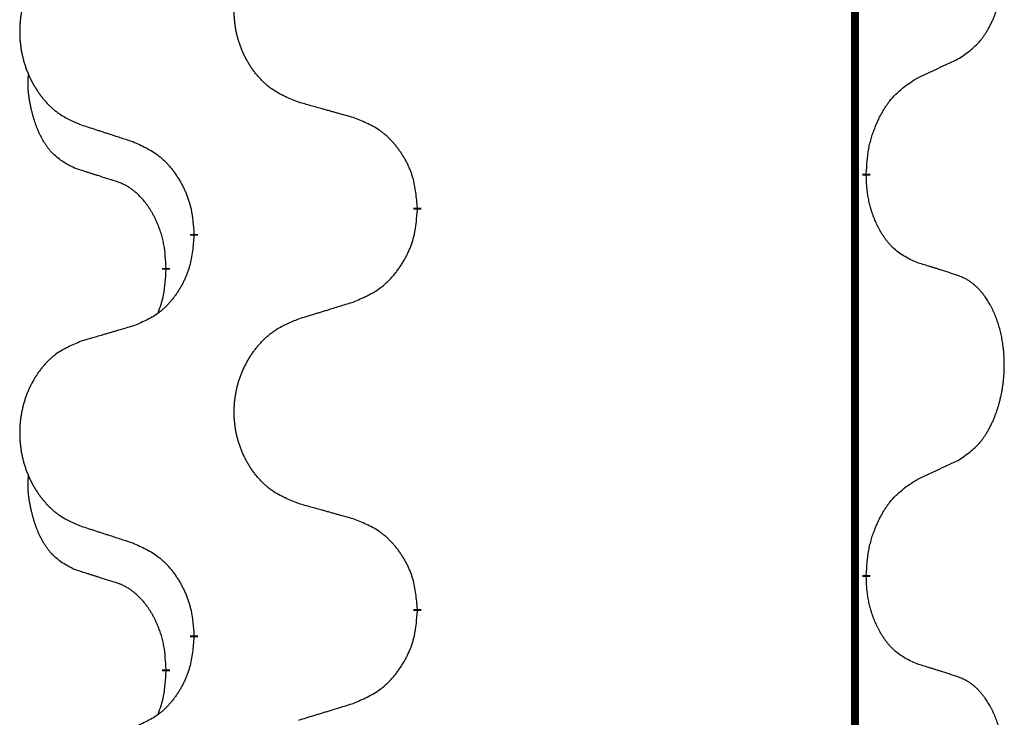
# Model space of a CAD drawing. Units: millimetres. Extents: x -764 to 1401, y -36 to 659.
# Drawn here: x 527 to 534, y 513 to 518 of the extents above; entities that cross this region are included whole.
import ezdxf

# ---------------------------------------------------------------- set-up
doc = ezdxf.new("R2010")
doc.units = ezdxf.units.MM
doc.linetypes.add('SLD_Durchgehend', pattern=[0, 0, 0])

# ---------------------------------------------------------------- blocks, each defined once
blk = doc.blocks.new('HL50WU-0-160', base_point=(318.6162, 311.4325))
at = {"color": 7, "linetype": 'SLD_Durchgehend', "const_width": 0.0625}
for points in [[(533.2098, 574.3026), (533.2098, 410.4026)], [(533.2999, 516.9576), (533.2999, 516.9426)], [(529.7507, 516.6886), (529.7507, 516.6736)], [(527.9839, 516.4667), (527.9839, 516.4817)], [(527.7637, 516.2127), (527.7637, 516.1977)], [(533.2999, 513.7826), (533.2999, 513.7676)], [(529.7507, 513.5136), (529.7507, 513.4986)], [(527.9839, 513.2917), (527.9839, 513.3067)], [(527.7637, 513.0377), (527.7637, 513.0227)]]:
    blk.add_lwpolyline(points, dxfattribs=at)
at = {"color": 7, "linetype": 'SLD_Durchgehend'}
for points, knots in [([(534.0238, 517.8656), (534.0559, 517.8864), (534.12, 517.928), (534.1824, 517.987), (534.2169, 518.0304), (534.2321, 518.0515), (534.2463, 518.0732), (534.2602, 518.0963), (534.2737, 518.1208), (534.2869, 518.1467), (534.2992, 518.173), (534.3102, 518.1987), (534.3201, 518.2236), (534.3289, 518.2477), (534.3372, 518.2721), (534.345, 518.2972), (534.3523, 518.323), (534.3591, 518.3496), (534.3652, 518.3763), (534.3708, 518.4037), (534.3757, 518.4318), (534.38, 518.4605), (534.3836, 518.4893), (534.3865, 518.5185), (534.3887, 518.548), (534.3902, 518.5777), (534.391, 518.6075), (534.3909, 518.6359), (534.3903, 518.663), (534.3891, 518.6888), (534.3873, 518.7145), (534.385, 518.7399), (534.3821, 518.765), (534.3787, 518.7899), (534.3747, 518.8146), (534.3703, 518.8387), (534.3654, 518.8619), (534.3602, 518.8845), (534.3545, 518.9069), (534.3483, 518.9287), (534.3418, 518.9499), (534.3349, 518.9706), (534.3275, 518.991), (534.3196, 519.0114), (534.3111, 519.0316), (534.3019, 519.0518), (534.2922, 519.0716), (534.2822, 519.0907), (534.272, 519.1089), (534.2615, 519.1262), (534.2505, 519.1433), (534.2377, 519.1618), (534.2229, 519.1817), (534.2057, 519.2026), (534.1875, 519.2227), (534.169, 519.2409), (534.1503, 519.2574), (534.1316, 519.2721), (534.112, 519.2857), (534.0877, 519.3002), (534.0582, 519.3142), (534.0353, 519.3234), (534.0238, 519.328)], [0, 0, 0, 0, 0.114626, 0.229253, 0.255136, 0.281028, 0.306957, 0.332884, 0.361934, 0.390985, 0.420018, 0.449052, 0.474762, 0.500472, 0.526183, 0.551894, 0.5793, 0.606707, 0.634112, 0.661518, 0.690573, 0.719628, 0.748686, 0.777743, 0.807529, 0.837316, 0.867099, 0.896882, 0.922639, 0.948395, 0.974152, 0.999908, 1.024987, 1.050066, 1.075144, 1.100222, 1.123355, 1.146488, 1.16962, 1.192753, 1.214494, 1.236235, 1.257976, 1.279718, 1.301816, 1.323914, 1.34601, 1.368106, 1.38839, 1.408673, 1.42896, 1.449249, 1.476285, 1.503323, 1.530378, 1.557432, 1.581269, 1.605108, 1.628896, 1.652672, 1.68974, 1.726808, 1.726808, 1.726808, 1.726808]), ([(528.8123, 517.5229), (528.776, 517.5373), (528.7035, 517.5662), (528.6256, 517.6084), (528.5781, 517.6436), (528.5549, 517.6628), (528.5327, 517.6832), (528.5113, 517.7048), (528.4907, 517.7277), (528.471, 517.7516), (528.4523, 517.7764), (528.4347, 517.8018), (528.4181, 517.8279), (528.4026, 517.8546), (528.3881, 517.8819), (528.3747, 517.9098), (528.3622, 517.9384), (528.3509, 517.9675), (528.3408, 517.997), (528.3318, 518.0269), (528.324, 518.057), (528.3174, 518.0873), (528.312, 518.1179), (528.3078, 518.1487), (528.3046, 518.1797), (528.3027, 518.2109), (528.3019, 518.2421), (528.3023, 518.2732), (528.3038, 518.3043), (528.3065, 518.3353), (528.3103, 518.3661), (528.3153, 518.3967), (528.3214, 518.4269), (528.3286, 518.4569), (528.3369, 518.4866), (528.3463, 518.5159), (528.3569, 518.5448), (528.3685, 518.5733), (528.3812, 518.6013), (528.3949, 518.6286), (528.4096, 518.6554), (528.4252, 518.6814), (528.4418, 518.7068), (528.4594, 518.7317), (528.4779, 518.7559), (528.4974, 518.7794), (528.5179, 518.8021), (528.5392, 518.8237), (528.5611, 518.8441), (528.5838, 518.8634), (528.6074, 518.8815), (528.6513, 518.9117), (528.7195, 518.9475), (528.7814, 518.9727), (528.8123, 518.9853)], [0, 0, 0, 0, 0.117086, 0.234172, 0.26425, 0.294342, 0.324476, 0.354607, 0.385625, 0.416644, 0.447649, 0.478654, 0.509524, 0.540393, 0.571263, 0.602133, 0.633372, 0.664611, 0.695847, 0.727084, 0.758108, 0.789132, 0.820159, 0.851185, 0.8824, 0.913614, 0.944827, 0.97604, 1.007095, 1.038151, 1.069208, 1.100265, 1.131069, 1.161872, 1.192674, 1.223475, 1.254222, 1.284969, 1.315717, 1.346465, 1.376816, 1.407167, 1.437517, 1.467868, 1.498416, 1.528964, 1.559522, 1.59008, 1.619832, 1.649585, 1.679305, 1.709013, 1.809224, 1.909434, 1.909434, 1.909434, 1.909434]), ([(527.0916, 518.8074), (527.057, 518.7929), (526.9878, 518.7639), (526.9137, 518.7217), (526.8688, 518.6866), (526.8467, 518.6674), (526.8256, 518.647), (526.8053, 518.6253), (526.7858, 518.6025), (526.767, 518.5785), (526.7492, 518.5538), (526.7325, 518.5283), (526.7167, 518.5022), (526.702, 518.4755), (526.6882, 518.4483), (526.6754, 518.4204), (526.6636, 518.3918), (526.6529, 518.3627), (526.6432, 518.3332), (526.6347, 518.3033), (526.6273, 518.2732), (526.621, 518.2429), (526.6159, 518.2123), (526.6118, 518.1815), (526.6089, 518.1505), (526.607, 518.1194), (526.6063, 518.0882), (526.6066, 518.057), (526.6081, 518.026), (526.6106, 517.995), (526.6143, 517.9642), (526.619, 517.9336), (526.6248, 517.9033), (526.6316, 517.8734), (526.6395, 517.8437), (526.6485, 517.8144), (526.6585, 517.7855), (526.6696, 517.7571), (526.6817, 517.729), (526.6947, 517.7017), (526.7087, 517.675), (526.7235, 517.6489), (526.7393, 517.6235), (526.756, 517.5986), (526.7736, 517.5744), (526.7921, 517.551), (526.8116, 517.5282), (526.8318, 517.5066), (526.8527, 517.4862), (526.8742, 517.467), (526.8967, 517.4488), (526.9383, 517.4187), (527.0031, 517.3829), (527.0621, 517.3576), (527.0916, 517.3449)], [0, 0, 0, 0, 0.112481, 0.224961, 0.254205, 0.283463, 0.312765, 0.342064, 0.372505, 0.402946, 0.433372, 0.463798, 0.494314, 0.52483, 0.555347, 0.585864, 0.616922, 0.647981, 0.679038, 0.710095, 0.741061, 0.772027, 0.802995, 0.833963, 0.865172, 0.896381, 0.927588, 0.958795, 0.989832, 1.020868, 1.051906, 1.082944, 1.113652, 1.144359, 1.175065, 1.20577, 1.236283, 1.266796, 1.29731, 1.327824, 1.357761, 1.387698, 1.417635, 1.447572, 1.477483, 1.507394, 1.537316, 1.567238, 1.596112, 1.624989, 1.653829, 1.682658, 1.778901, 1.875145, 1.875145, 1.875145, 1.875145]), ([(533.7007, 517.7144), (533.7235, 517.7249), (533.769, 517.7461), (533.8184, 517.7691), (533.8489, 517.7833), (533.8605, 517.7888), (533.8722, 517.7943), (533.8839, 517.7997), (533.8955, 517.8052), (533.9072, 517.8107), (533.9189, 517.8161), (533.9422, 517.8271), (533.9772, 517.8436), (534.0083, 517.8582), (534.0238, 517.8656)], [0, 0, 0, 0, 0.075268, 0.1505361, 0.163415, 0.176294, 0.1891729, 0.2020518, 0.2149361, 0.2278204, 0.2407047, 0.253589, 0.3051493, 0.3567097, 0.3567097, 0.3567097, 0.3567097]), ([(527.0399, 517.0023), (527.007, 517.019), (526.9413, 517.0526), (526.8779, 517.1051), (526.8437, 517.1444), (526.8296, 517.1624), (526.8163, 517.1811), (526.8032, 517.2011), (526.7905, 517.2223), (526.7781, 517.2449), (526.7666, 517.2679), (526.7561, 517.2906), (526.7467, 517.313), (526.7381, 517.3349), (526.7301, 517.3571), (526.7225, 517.3801), (526.7152, 517.4038), (526.7084, 517.4282), (526.7021, 517.4528), (526.6961, 517.4781), (526.6906, 517.504), (526.6856, 517.5306), (526.6812, 517.5574), (526.6776, 517.5844), (526.6748, 517.6117), (526.673, 517.6393), (526.6722, 517.667), (526.6727, 517.6958), (526.6746, 517.7258), (526.6764, 517.7465), (526.6773, 517.7569)], [0, 0, 0, 0, 0.1104767, 0.2209534, 0.2438284, 0.2667114, 0.2896326, 0.3125527, 0.3382849, 0.3640175, 0.389731, 0.4154442, 0.4390192, 0.4625939, 0.4861716, 0.5097495, 0.5351329, 0.5605162, 0.5859001, 0.6112844, 0.6383739, 0.665463, 0.6925584, 0.7196538, 0.7472958, 0.7749392, 0.8025614, 0.830178, 0.8614107, 0.8926434, 0.8926434, 0.8926434, 0.8926434]), ([(533.2999, 516.9576), (533.3019, 516.9906), (533.3059, 517.0565), (533.3144, 517.1299), (533.3237, 517.1774), (533.3288, 517.1999), (533.3346, 517.2222), (533.3408, 517.244), (533.3474, 517.2653), (533.3545, 517.286), (533.362, 517.3065), (533.3711, 517.3299), (533.382, 517.356), (533.395, 517.3847), (533.4089, 517.413), (533.4233, 517.4398), (533.4379, 517.4651), (533.4529, 517.489), (533.4689, 517.5122), (533.5085, 517.5644), (533.5829, 517.6374), (533.6615, 517.6887), (533.7007, 517.7144)], [0, 0, 0, 0, 0.0991279, 0.1982558, 0.2212992, 0.2443459, 0.2673984, 0.2904499, 0.3123028, 0.3341557, 0.3560082, 0.3778615, 0.4093786, 0.4408961, 0.4724293, 0.503962, 0.5321252, 0.5602895, 0.5884188, 0.6165402, 0.7571053, 0.8976704, 0.8976704, 0.8976704, 0.8976704]), ([(529.2436, 517.4024), (529.2234, 517.408), (529.1832, 517.4192), (529.138, 517.4318), (529.1078, 517.4402), (529.0927, 517.4444), (529.0776, 517.4486), (529.0626, 517.4528), (529.0475, 517.4571), (529.0324, 517.4613), (529.0173, 517.4655), (528.9756, 517.4771), (528.9073, 517.4963), (528.8439, 517.514), (528.8123, 517.5229)], [0, 0, 0, 0, 0.0626283, 0.1252565, 0.140914, 0.1565714, 0.1722289, 0.1878864, 0.2035442, 0.219202, 0.2348598, 0.2505176, 0.3491531, 0.4477886, 0.4477886, 0.4477886, 0.4477886]), ([(529.7507, 516.6886), (529.7473, 516.7287), (529.7403, 516.809), (529.724, 516.8985), (529.7059, 516.9559), (529.6956, 516.9838), (529.6841, 517.0112), (529.6714, 517.0381), (529.6577, 517.0644), (529.6429, 517.09), (529.6272, 517.115), (529.6106, 517.1394), (529.5933, 517.1631), (529.5751, 517.186), (529.5561, 517.2082), (529.5363, 517.2293), (529.5158, 517.2494), (529.4947, 517.2684), (529.4727, 517.2862), (529.4265, 517.3199), (529.3503, 517.3605), (529.2791, 517.3885), (529.2436, 517.4024)], [0, 0, 0, 0, 0.1209346, 0.2418691, 0.2715902, 0.3013222, 0.3310797, 0.3608342, 0.3904011, 0.4199685, 0.4495293, 0.4790908, 0.5083301, 0.5375686, 0.5668172, 0.5960652, 0.6244344, 0.6528069, 0.6811435, 0.7094671, 0.8241186, 0.93877, 0.93877, 0.93877, 0.93877]), ([(527.0916, 517.3449), (527.1106, 517.3388), (527.1486, 517.3265), (527.1913, 517.3126), (527.2198, 517.3034), (527.2341, 517.2988), (527.2483, 517.2942), (527.2626, 517.2896), (527.2768, 517.2849), (527.2911, 517.2803), (527.3053, 517.2757), (527.3452, 517.2628), (527.4106, 517.2416), (527.4713, 517.2219), (527.5016, 517.212)], [0, 0, 0, 0, 0.0599168, 0.1198336, 0.1348129, 0.1497923, 0.1647716, 0.179751, 0.1947305, 0.2097099, 0.2246894, 0.2396689, 0.3353723, 0.4310757, 0.4310757, 0.4310757, 0.4310757]), ([(527.5016, 517.212), (527.5369, 517.1961), (527.6075, 517.1643), (527.6827, 517.1186), (527.7281, 517.0812), (527.7503, 517.0608), (527.7715, 517.0393), (527.7919, 517.0164), (527.8115, 516.9924), (527.8304, 516.9672), (527.8482, 516.9412), (527.865, 516.9146), (527.881, 516.8872), (527.8959, 516.8592), (527.9098, 516.8307), (527.9225, 516.8015), (527.9341, 516.7717), (527.9445, 516.7413), (527.9535, 516.7105), (527.9663, 516.6574), (527.977, 516.581), (527.9816, 516.5148), (527.9839, 516.4817)], [0, 0, 0, 0, 0.1161018, 0.2322037, 0.2623496, 0.2925108, 0.3227169, 0.3529195, 0.3843764, 0.415834, 0.4472779, 0.4787225, 0.5104414, 0.5421594, 0.5738837, 0.6056077, 0.6377093, 0.6698134, 0.7018938, 0.7339652, 0.8335001, 0.9330351, 0.9330351, 0.9330351, 0.9330351]), ([(527.3629, 516.9001), (527.3399, 516.9071), (527.2937, 516.9213), (527.2437, 516.9368), (527.2129, 516.9464), (527.2014, 516.9501), (527.1898, 516.9537), (527.1783, 516.9574), (527.1667, 516.9611), (527.1552, 516.9648), (527.1437, 516.9685), (527.1206, 516.9759), (527.086, 516.9872), (527.0552, 516.9972), (527.0399, 517.0023)], [0, 0, 0, 0, 0.072467, 0.1449339, 0.1570396, 0.1691453, 0.181251, 0.1933566, 0.2054742, 0.2175917, 0.2297093, 0.2418268, 0.2903502, 0.3388736, 0.3388736, 0.3388736, 0.3388736]), ([(527.7637, 516.2127), (527.762, 516.2433), (527.7585, 516.3047), (527.7509, 516.373), (527.7423, 516.4173), (527.7376, 516.4383), (527.7323, 516.4592), (527.7265, 516.4795), (527.7203, 516.4992), (527.7137, 516.5184), (527.7066, 516.5374), (527.6984, 516.5582), (527.6887, 516.5806), (527.6775, 516.6045), (527.6655, 516.628), (527.6531, 516.6504), (527.6403, 516.6715), (527.6274, 516.6915), (527.6137, 516.7111), (527.598, 516.7319), (527.5801, 516.7538), (527.5596, 516.7765), (527.5379, 516.7979), (527.5158, 516.8173), (527.4936, 516.8347), (527.4714, 516.85), (527.4482, 516.8639), (527.4225, 516.8771), (527.3939, 516.8889), (527.3733, 516.8964), (527.3629, 516.9001)], [0, 0, 0, 0, 0.0921911, 0.1843821, 0.20591, 0.2274409, 0.2489766, 0.2705115, 0.2907895, 0.3110675, 0.3313472, 0.3516275, 0.3780441, 0.4044611, 0.4308749, 0.4572883, 0.4811357, 0.5049824, 0.5288358, 0.5526907, 0.5831984, 0.6137075, 0.6442319, 0.6747535, 0.7017613, 0.7287719, 0.7557302, 0.7826753, 0.8155538, 0.8484323, 0.8484323, 0.8484323, 0.8484323]), ([(533.7007, 516.2552), (533.6687, 516.2698), (533.6047, 516.2991), (533.5401, 516.3444), (533.5034, 516.3795), (533.4872, 516.3967), (533.4719, 516.4145), (533.4568, 516.4339), (533.4418, 516.4545), (533.4272, 516.4766), (533.4135, 516.4993), (533.4013, 516.521), (533.3906, 516.5418), (533.3811, 516.5615), (533.3721, 516.5814), (533.3634, 516.6021), (533.3551, 516.6236), (533.3472, 516.6458), (533.3399, 516.6683), (533.3336, 516.6901), (533.328, 516.711), (533.3231, 516.7311), (533.3187, 516.7513), (533.3147, 516.7719), (533.3111, 516.7929), (533.308, 516.8142), (533.3055, 516.8356), (533.3029, 516.8641), (533.301, 516.8998), (533.3003, 516.9283), (533.2999, 516.9426)], [0, 0, 0, 0, 0.1054562, 0.2109123, 0.2344291, 0.2579548, 0.2815165, 0.3050767, 0.3315574, 0.3580389, 0.3845049, 0.4109705, 0.4328054, 0.4546397, 0.4764736, 0.4983077, 0.5219471, 0.5455868, 0.5692264, 0.5928659, 0.6135516, 0.634237, 0.6549231, 0.6756092, 0.6971494, 0.71869, 0.740226, 0.7617607, 0.804578, 0.8473954, 0.8473954, 0.8473954, 0.8473954]), ([(529.2436, 515.9432), (529.2805, 515.9591), (529.3545, 515.9908), (529.4337, 516.0364), (529.4817, 516.0739), (529.505, 516.0943), (529.5273, 516.1159), (529.5488, 516.1388), (529.5694, 516.1628), (529.5892, 516.188), (529.608, 516.2139), (529.6257, 516.2406), (529.6425, 516.2679), (529.6582, 516.2959), (529.6728, 516.3245), (529.6862, 516.3537), (529.6984, 516.3835), (529.7093, 516.4138), (529.7188, 516.4447), (529.7323, 516.4977), (529.7436, 516.5742), (529.7483, 516.6405), (529.7507, 516.6736)], [0, 0, 0, 0, 0.1207225, 0.241445, 0.272411, 0.3033922, 0.334416, 0.3654362, 0.3974567, 0.4294779, 0.4614868, 0.4934965, 0.5255609, 0.5576245, 0.5896947, 0.6217645, 0.6540243, 0.6862868, 0.7185226, 0.7507482, 0.8503626, 0.9499769, 0.9499769, 0.9499769, 0.9499769]), ([(527.9839, 516.4667), (527.9806, 516.4265), (527.9739, 516.3463), (527.9585, 516.2569), (527.9412, 516.1994), (527.9315, 516.1715), (527.9205, 516.1441), (527.9085, 516.1172), (527.8954, 516.091), (527.8814, 516.0653), (527.8665, 516.0403), (527.8507, 516.0159), (527.8342, 515.9923), (527.817, 515.9694), (527.7988, 515.9471), (527.78, 515.926), (527.7606, 515.9059), (527.7405, 515.887), (527.7196, 515.8691), (527.6759, 515.8356), (527.6034, 515.7948), (527.5356, 515.7668), (527.5016, 515.7528)], [0, 0, 0, 0, 0.1207923, 0.2415845, 0.2711145, 0.3006544, 0.3302167, 0.3597763, 0.388964, 0.418152, 0.4473341, 0.4765167, 0.5051788, 0.5338402, 0.5625129, 0.591185, 0.618755, 0.6463281, 0.6738633, 0.7013854, 0.8115011, 0.9216168, 0.9216168, 0.9216168, 0.9216168]), ([(527.7001, 515.8552), (527.7086, 515.8789), (527.7257, 515.9264), (527.7479, 516.0072), (527.7586, 516.0983), (527.762, 516.1646), (527.7637, 516.1977)], [0, 0, 0, 0, 0.0756193, 0.1512387, 0.250723, 0.3502073, 0.3502073, 0.3502073, 0.3502073]), ([(534.0238, 516.153), (534.0008, 516.1605), (533.9547, 516.1755), (533.9047, 516.1916), (533.874, 516.2015), (533.8624, 516.2051), (533.8509, 516.2088), (533.8393, 516.2124), (533.8278, 516.216), (533.8162, 516.2196), (533.8047, 516.2232), (533.7816, 516.2304), (533.747, 516.2411), (533.7161, 516.2505), (533.7007, 516.2552)], [0, 0, 0, 0, 0.0726997, 0.1453994, 0.1575073, 0.1696152, 0.1817231, 0.193831, 0.205927, 0.2180229, 0.2301189, 0.2422149, 0.2905443, 0.3388737, 0.3388737, 0.3388737, 0.3388737]), ([(534.0238, 514.6906), (534.0559, 514.7114), (534.12, 514.753), (534.1824, 514.812), (534.2169, 514.8554), (534.2321, 514.8765), (534.2463, 514.8982), (534.2602, 514.9213), (534.2737, 514.9458), (534.2869, 514.9717), (534.2992, 514.998), (534.3102, 515.0237), (534.3201, 515.0486), (534.3289, 515.0727), (534.3372, 515.0971), (534.345, 515.1222), (534.3523, 515.148), (534.3591, 515.1746), (534.3652, 515.2013), (534.3708, 515.2287), (534.3757, 515.2568), (534.38, 515.2855), (534.3836, 515.3143), (534.3865, 515.3435), (534.3887, 515.373), (534.3902, 515.4027), (534.391, 515.4325), (534.3909, 515.4609), (534.3903, 515.488), (534.3891, 515.5138), (534.3873, 515.5395), (534.385, 515.5649), (534.3821, 515.59), (534.3787, 515.6149), (534.3747, 515.6396), (534.3703, 515.6637), (534.3654, 515.6869), (534.3602, 515.7095), (534.3545, 515.7319), (534.3483, 515.7537), (534.3418, 515.7749), (534.3349, 515.7956), (534.3275, 515.816), (534.3196, 515.8364), (534.3111, 515.8566), (534.3019, 515.8768), (534.2922, 515.8966), (534.2822, 515.9157), (534.272, 515.9339), (534.2615, 515.9512), (534.2505, 515.9683), (534.2377, 515.9868), (534.2229, 516.0067), (534.2057, 516.0276), (534.1875, 516.0477), (534.169, 516.0659), (534.1503, 516.0824), (534.1316, 516.0971), (534.112, 516.1107), (534.0877, 516.1252), (534.0582, 516.1392), (534.0353, 516.1484), (534.0238, 516.153)], [0, 0, 0, 0, 0.114626, 0.229253, 0.255136, 0.281028, 0.306957, 0.332884, 0.361934, 0.390985, 0.420018, 0.449052, 0.474762, 0.500472, 0.526183, 0.551894, 0.5793, 0.606707, 0.634112, 0.661518, 0.690573, 0.719628, 0.748686, 0.777743, 0.807529, 0.837316, 0.867099, 0.896882, 0.922639, 0.948395, 0.974152, 0.999908, 1.024987, 1.050066, 1.075144, 1.100222, 1.123355, 1.146488, 1.16962, 1.192753, 1.214494, 1.236235, 1.257976, 1.279718, 1.301816, 1.323914, 1.34601, 1.368106, 1.38839, 1.408673, 1.42896, 1.449249, 1.476285, 1.503323, 1.530378, 1.557432, 1.581269, 1.605108, 1.628896, 1.652672, 1.68974, 1.726808, 1.726808, 1.726808, 1.726808]), ([(528.8123, 515.8103), (528.8323, 515.8165), (528.8722, 515.8288), (528.9172, 515.8426), (528.9472, 515.8518), (528.9622, 515.8565), (528.9771, 515.8611), (528.9921, 515.8657), (529.0071, 515.8703), (529.0221, 515.8749), (529.0371, 515.8795), (529.079, 515.8925), (529.1478, 515.9137), (529.2116, 515.9334), (529.2436, 515.9432)], [0, 0, 0, 0, 0.062728, 0.1254559, 0.141138, 0.1568202, 0.1725023, 0.1881844, 0.2038666, 0.2195488, 0.235231, 0.2509132, 0.3511056, 0.4512981, 0.4512981, 0.4512981, 0.4512981]), ([(528.8123, 514.3479), (528.776, 514.3623), (528.7035, 514.3912), (528.6256, 514.4334), (528.5781, 514.4686), (528.5549, 514.4878), (528.5327, 514.5082), (528.5113, 514.5298), (528.4907, 514.5527), (528.471, 514.5766), (528.4523, 514.6014), (528.4347, 514.6268), (528.4181, 514.6529), (528.4026, 514.6796), (528.3881, 514.7069), (528.3747, 514.7348), (528.3622, 514.7634), (528.3509, 514.7925), (528.3408, 514.822), (528.3318, 514.8519), (528.324, 514.882), (528.3174, 514.9123), (528.312, 514.9429), (528.3078, 514.9737), (528.3046, 515.0047), (528.3027, 515.0359), (528.3019, 515.0671), (528.3023, 515.0982), (528.3038, 515.1293), (528.3065, 515.1603), (528.3103, 515.1911), (528.3153, 515.2217), (528.3214, 515.2519), (528.3286, 515.2819), (528.3369, 515.3116), (528.3463, 515.3409), (528.3569, 515.3698), (528.3685, 515.3983), (528.3812, 515.4263), (528.3949, 515.4536), (528.4096, 515.4804), (528.4252, 515.5064), (528.4418, 515.5318), (528.4594, 515.5567), (528.4779, 515.5809), (528.4974, 515.6044), (528.5179, 515.6271), (528.5392, 515.6487), (528.5611, 515.6691), (528.5838, 515.6884), (528.6074, 515.7065), (528.6513, 515.7367), (528.7195, 515.7725), (528.7814, 515.7977), (528.8123, 515.8103)], [0, 0, 0, 0, 0.117086, 0.234172, 0.26425, 0.294342, 0.324476, 0.354607, 0.385625, 0.416644, 0.447649, 0.478654, 0.509524, 0.540393, 0.571263, 0.602133, 0.633372, 0.664611, 0.695847, 0.727084, 0.758108, 0.789132, 0.820159, 0.851185, 0.8824, 0.913614, 0.944827, 0.97604, 1.007095, 1.038151, 1.069208, 1.100265, 1.131069, 1.161872, 1.192674, 1.223475, 1.254222, 1.284969, 1.315717, 1.346465, 1.376816, 1.407167, 1.437517, 1.467868, 1.498416, 1.528964, 1.559522, 1.59008, 1.619832, 1.649585, 1.679305, 1.709013, 1.809224, 1.909434, 1.909434, 1.909434, 1.909434]), ([(527.5016, 515.7528), (527.4825, 515.7472), (527.4443, 515.736), (527.4012, 515.7234), (527.3726, 515.715), (527.3582, 515.7108), (527.3439, 515.7066), (527.3295, 515.7024), (527.3152, 515.6982), (527.3009, 515.694), (527.2865, 515.6898), (527.2469, 515.6781), (527.1819, 515.659), (527.1217, 515.6412), (527.0916, 515.6324)], [0, 0, 0, 0, 0.0597754, 0.1195507, 0.1344951, 0.1494396, 0.164384, 0.1793284, 0.1942733, 0.2092182, 0.2241631, 0.239108, 0.3332541, 0.4274002, 0.4274002, 0.4274002, 0.4274002]), ([(527.0916, 515.6324), (527.057, 515.6179), (526.9878, 515.5889), (526.9137, 515.5467), (526.8688, 515.5116), (526.8467, 515.4924), (526.8256, 515.472), (526.8053, 515.4503), (526.7858, 515.4275), (526.767, 515.4035), (526.7492, 515.3788), (526.7325, 515.3533), (526.7167, 515.3272), (526.702, 515.3005), (526.6882, 515.2733), (526.6754, 515.2454), (526.6636, 515.2168), (526.6529, 515.1877), (526.6432, 515.1582), (526.6347, 515.1283), (526.6273, 515.0982), (526.621, 515.0679), (526.6159, 515.0373), (526.6118, 515.0065), (526.6089, 514.9755), (526.607, 514.9444), (526.6063, 514.9132), (526.6066, 514.882), (526.6081, 514.851), (526.6106, 514.82), (526.6143, 514.7892), (526.619, 514.7586), (526.6248, 514.7283), (526.6316, 514.6984), (526.6395, 514.6687), (526.6485, 514.6394), (526.6585, 514.6105), (526.6696, 514.5821), (526.6817, 514.554), (526.6947, 514.5267), (526.7087, 514.5), (526.7235, 514.4739), (526.7393, 514.4485), (526.756, 514.4236), (526.7736, 514.3994), (526.7921, 514.376), (526.8116, 514.3532), (526.8318, 514.3316), (526.8527, 514.3112), (526.8742, 514.292), (526.8967, 514.2738), (526.9383, 514.2437), (527.0031, 514.2079), (527.0621, 514.1826), (527.0916, 514.1699)], [0, 0, 0, 0, 0.112481, 0.224961, 0.254205, 0.283463, 0.312765, 0.342064, 0.372505, 0.402946, 0.433372, 0.463798, 0.494314, 0.52483, 0.555347, 0.585864, 0.616922, 0.647981, 0.679038, 0.710095, 0.741061, 0.772027, 0.802995, 0.833963, 0.865172, 0.896381, 0.927588, 0.958795, 0.989832, 1.020868, 1.051906, 1.082944, 1.113652, 1.144359, 1.175065, 1.20577, 1.236283, 1.266796, 1.29731, 1.327824, 1.357761, 1.387698, 1.417635, 1.447572, 1.477483, 1.507394, 1.537316, 1.567238, 1.596112, 1.624989, 1.653829, 1.682658, 1.778901, 1.875145, 1.875145, 1.875145, 1.875145]), ([(533.7007, 514.5394), (533.7235, 514.5499), (533.769, 514.5711), (533.8184, 514.5941), (533.8489, 514.6083), (533.8605, 514.6138), (533.8722, 514.6193), (533.8839, 514.6247), (533.8955, 514.6302), (533.9072, 514.6357), (533.9189, 514.6411), (533.9422, 514.6521), (533.9772, 514.6686), (534.0083, 514.6832), (534.0238, 514.6906)], [0, 0, 0, 0, 0.075268, 0.1505361, 0.163415, 0.176294, 0.1891729, 0.2020518, 0.2149361, 0.2278204, 0.2407047, 0.253589, 0.3051493, 0.3567097, 0.3567097, 0.3567097, 0.3567097]), ([(527.0399, 513.8273), (527.007, 513.844), (526.9413, 513.8776), (526.8779, 513.9301), (526.8437, 513.9694), (526.8296, 513.9874), (526.8163, 514.0061), (526.8032, 514.0261), (526.7905, 514.0473), (526.7781, 514.0699), (526.7666, 514.0929), (526.7561, 514.1156), (526.7467, 514.138), (526.7381, 514.1599), (526.7301, 514.1821), (526.7225, 514.2051), (526.7152, 514.2288), (526.7084, 514.2532), (526.7021, 514.2778), (526.6961, 514.3031), (526.6906, 514.329), (526.6856, 514.3556), (526.6812, 514.3824), (526.6776, 514.4094), (526.6748, 514.4367), (526.673, 514.4643), (526.6722, 514.492), (526.6727, 514.5208), (526.6746, 514.5508), (526.6764, 514.5715), (526.6773, 514.5819)], [0, 0, 0, 0, 0.1104767, 0.2209534, 0.2438284, 0.2667114, 0.2896326, 0.3125527, 0.3382849, 0.3640175, 0.389731, 0.4154442, 0.4390192, 0.4625939, 0.4861716, 0.5097495, 0.5351329, 0.5605162, 0.5859001, 0.6112844, 0.6383739, 0.665463, 0.6925584, 0.7196538, 0.7472958, 0.7749392, 0.8025614, 0.830178, 0.8614107, 0.8926434, 0.8926434, 0.8926434, 0.8926434]), ([(533.2999, 513.7826), (533.3019, 513.8156), (533.3059, 513.8815), (533.3144, 513.9549), (533.3237, 514.0024), (533.3288, 514.0249), (533.3346, 514.0472), (533.3408, 514.069), (533.3474, 514.0903), (533.3545, 514.111), (533.362, 514.1315), (533.3711, 514.1549), (533.382, 514.181), (533.395, 514.2097), (533.4089, 514.238), (533.4233, 514.2648), (533.4379, 514.2901), (533.4529, 514.314), (533.4689, 514.3372), (533.5085, 514.3894), (533.5829, 514.4624), (533.6615, 514.5137), (533.7007, 514.5394)], [0, 0, 0, 0, 0.0991279, 0.1982558, 0.2212992, 0.2443459, 0.2673984, 0.2904499, 0.3123028, 0.3341557, 0.3560082, 0.3778615, 0.4093786, 0.4408961, 0.4724293, 0.503962, 0.5321252, 0.5602895, 0.5884188, 0.6165402, 0.7571053, 0.8976704, 0.8976704, 0.8976704, 0.8976704]), ([(529.2436, 514.2274), (529.2234, 514.233), (529.1832, 514.2442), (529.138, 514.2568), (529.1078, 514.2652), (529.0927, 514.2694), (529.0776, 514.2736), (529.0626, 514.2778), (529.0475, 514.2821), (529.0324, 514.2863), (529.0173, 514.2905), (528.9756, 514.3021), (528.9073, 514.3213), (528.8439, 514.339), (528.8123, 514.3479)], [0, 0, 0, 0, 0.0626283, 0.1252565, 0.140914, 0.1565714, 0.1722289, 0.1878864, 0.2035442, 0.219202, 0.2348598, 0.2505176, 0.3491531, 0.4477886, 0.4477886, 0.4477886, 0.4477886]), ([(529.7507, 513.5136), (529.7473, 513.5537), (529.7403, 513.634), (529.724, 513.7235), (529.7059, 513.7809), (529.6956, 513.8088), (529.6841, 513.8362), (529.6714, 513.8631), (529.6577, 513.8894), (529.6429, 513.915), (529.6272, 513.94), (529.6106, 513.9644), (529.5933, 513.9881), (529.5751, 514.011), (529.5561, 514.0332), (529.5363, 514.0543), (529.5158, 514.0744), (529.4947, 514.0934), (529.4727, 514.1112), (529.4265, 514.1449), (529.3503, 514.1855), (529.2791, 514.2135), (529.2436, 514.2274)], [0, 0, 0, 0, 0.1209346, 0.2418691, 0.2715902, 0.3013222, 0.3310797, 0.3608342, 0.3904011, 0.4199685, 0.4495293, 0.4790908, 0.5083301, 0.5375686, 0.5668172, 0.5960652, 0.6244344, 0.6528069, 0.6811435, 0.7094671, 0.8241186, 0.93877, 0.93877, 0.93877, 0.93877]), ([(527.0916, 514.1699), (527.1106, 514.1638), (527.1486, 514.1515), (527.1913, 514.1376), (527.2198, 514.1284), (527.2341, 514.1238), (527.2483, 514.1192), (527.2626, 514.1146), (527.2768, 514.1099), (527.2911, 514.1053), (527.3053, 514.1007), (527.3452, 514.0878), (527.4106, 514.0666), (527.4713, 514.0469), (527.5016, 514.037)], [0, 0, 0, 0, 0.0599168, 0.1198336, 0.1348129, 0.1497923, 0.1647716, 0.179751, 0.1947305, 0.2097099, 0.2246894, 0.2396689, 0.3353723, 0.4310757, 0.4310757, 0.4310757, 0.4310757]), ([(527.5016, 514.037), (527.5369, 514.0211), (527.6075, 513.9893), (527.6827, 513.9436), (527.7281, 513.9062), (527.7503, 513.8858), (527.7715, 513.8643), (527.7919, 513.8414), (527.8115, 513.8174), (527.8304, 513.7922), (527.8482, 513.7662), (527.865, 513.7396), (527.881, 513.7122), (527.8959, 513.6842), (527.9098, 513.6557), (527.9225, 513.6265), (527.9341, 513.5967), (527.9445, 513.5663), (527.9535, 513.5355), (527.9663, 513.4824), (527.977, 513.406), (527.9816, 513.3398), (527.9839, 513.3067)], [0, 0, 0, 0, 0.1161018, 0.2322037, 0.2623496, 0.2925108, 0.3227169, 0.3529195, 0.3843764, 0.415834, 0.4472779, 0.4787225, 0.5104414, 0.5421594, 0.5738837, 0.6056077, 0.6377093, 0.6698134, 0.7018938, 0.7339652, 0.8335001, 0.9330351, 0.9330351, 0.9330351, 0.9330351]), ([(527.3629, 513.7251), (527.3399, 513.7321), (527.2937, 513.7463), (527.2437, 513.7618), (527.2129, 513.7714), (527.2014, 513.7751), (527.1898, 513.7787), (527.1783, 513.7824), (527.1667, 513.7861), (527.1552, 513.7898), (527.1437, 513.7935), (527.1206, 513.8009), (527.086, 513.8122), (527.0552, 513.8222), (527.0399, 513.8273)], [0, 0, 0, 0, 0.072467, 0.1449339, 0.1570396, 0.1691453, 0.181251, 0.1933566, 0.2054742, 0.2175917, 0.2297093, 0.2418268, 0.2903502, 0.3388736, 0.3388736, 0.3388736, 0.3388736]), ([(527.7637, 513.0377), (527.762, 513.0683), (527.7585, 513.1297), (527.7509, 513.198), (527.7423, 513.2423), (527.7376, 513.2633), (527.7323, 513.2842), (527.7265, 513.3045), (527.7203, 513.3242), (527.7137, 513.3434), (527.7066, 513.3624), (527.6984, 513.3832), (527.6887, 513.4056), (527.6775, 513.4295), (527.6655, 513.453), (527.6531, 513.4754), (527.6403, 513.4965), (527.6274, 513.5165), (527.6137, 513.5361), (527.598, 513.5569), (527.5801, 513.5788), (527.5596, 513.6015), (527.5379, 513.6229), (527.5158, 513.6423), (527.4936, 513.6597), (527.4714, 513.675), (527.4482, 513.6889), (527.4225, 513.7021), (527.3939, 513.7139), (527.3733, 513.7214), (527.3629, 513.7251)], [0, 0, 0, 0, 0.0921911, 0.1843821, 0.20591, 0.2274409, 0.2489766, 0.2705115, 0.2907895, 0.3110675, 0.3313472, 0.3516275, 0.3780441, 0.4044611, 0.4308749, 0.4572883, 0.4811357, 0.5049824, 0.5288358, 0.5526907, 0.5831984, 0.6137075, 0.6442319, 0.6747535, 0.7017613, 0.7287719, 0.7557302, 0.7826753, 0.8155538, 0.8484323, 0.8484323, 0.8484323, 0.8484323]), ([(533.7007, 513.0802), (533.6687, 513.0948), (533.6047, 513.1241), (533.5401, 513.1694), (533.5034, 513.2045), (533.4872, 513.2217), (533.4719, 513.2395), (533.4568, 513.2589), (533.4418, 513.2795), (533.4272, 513.3016), (533.4135, 513.3243), (533.4013, 513.346), (533.3906, 513.3668), (533.3811, 513.3865), (533.3721, 513.4064), (533.3634, 513.4271), (533.3551, 513.4486), (533.3472, 513.4708), (533.3399, 513.4933), (533.3336, 513.5151), (533.328, 513.536), (533.3231, 513.5561), (533.3187, 513.5763), (533.3147, 513.5969), (533.3111, 513.6179), (533.308, 513.6392), (533.3055, 513.6606), (533.3029, 513.6891), (533.301, 513.7248), (533.3003, 513.7533), (533.2999, 513.7676)], [0, 0, 0, 0, 0.1054562, 0.2109123, 0.2344291, 0.2579548, 0.2815165, 0.3050767, 0.3315574, 0.3580389, 0.3845049, 0.4109705, 0.4328054, 0.4546397, 0.4764736, 0.4983077, 0.5219471, 0.5455868, 0.5692264, 0.5928659, 0.6135516, 0.634237, 0.6549231, 0.6756092, 0.6971494, 0.71869, 0.740226, 0.7617607, 0.804578, 0.8473954, 0.8473954, 0.8473954, 0.8473954]), ([(529.2436, 512.7682), (529.2805, 512.7841), (529.3545, 512.8158), (529.4337, 512.8614), (529.4817, 512.8989), (529.505, 512.9193), (529.5273, 512.9409), (529.5488, 512.9638), (529.5694, 512.9878), (529.5892, 513.013), (529.608, 513.0389), (529.6257, 513.0656), (529.6425, 513.0929), (529.6582, 513.1209), (529.6728, 513.1495), (529.6862, 513.1787), (529.6984, 513.2085), (529.7093, 513.2388), (529.7188, 513.2697), (529.7323, 513.3227), (529.7436, 513.3992), (529.7483, 513.4655), (529.7507, 513.4986)], [0, 0, 0, 0, 0.1207225, 0.241445, 0.272411, 0.3033922, 0.334416, 0.3654362, 0.3974567, 0.4294779, 0.4614868, 0.4934965, 0.5255609, 0.5576245, 0.5896947, 0.6217645, 0.6540243, 0.6862868, 0.7185226, 0.7507482, 0.8503626, 0.9499769, 0.9499769, 0.9499769, 0.9499769]), ([(527.9839, 513.2917), (527.9806, 513.2515), (527.9739, 513.1713), (527.9585, 513.0819), (527.9412, 513.0244), (527.9315, 512.9965), (527.9205, 512.9691), (527.9085, 512.9422), (527.8954, 512.916), (527.8814, 512.8903), (527.8665, 512.8653), (527.8507, 512.8409), (527.8342, 512.8173), (527.817, 512.7944), (527.7988, 512.7721), (527.78, 512.751), (527.7606, 512.7309), (527.7405, 512.712), (527.7196, 512.6941), (527.6759, 512.6606), (527.6034, 512.6198), (527.5356, 512.5918), (527.5016, 512.5778)], [0, 0, 0, 0, 0.1207923, 0.2415845, 0.2711145, 0.3006544, 0.3302167, 0.3597763, 0.388964, 0.418152, 0.4473341, 0.4765167, 0.5051788, 0.5338402, 0.5625129, 0.591185, 0.618755, 0.6463281, 0.6738633, 0.7013854, 0.8115011, 0.9216168, 0.9216168, 0.9216168, 0.9216168]), ([(527.7001, 512.6802), (527.7086, 512.7039), (527.7257, 512.7514), (527.7479, 512.8322), (527.7586, 512.9233), (527.762, 512.9896), (527.7637, 513.0227)], [0, 0, 0, 0, 0.0756193, 0.1512387, 0.250723, 0.3502073, 0.3502073, 0.3502073, 0.3502073]), ([(534.0238, 512.978), (534.0008, 512.9855), (533.9547, 513.0005), (533.9047, 513.0166), (533.874, 513.0265), (533.8624, 513.0301), (533.8509, 513.0338), (533.8393, 513.0374), (533.8278, 513.041), (533.8162, 513.0446), (533.8047, 513.0482), (533.7816, 513.0554), (533.747, 513.0661), (533.7161, 513.0755), (533.7007, 513.0802)], [0, 0, 0, 0, 0.0726997, 0.1453994, 0.1575073, 0.1696152, 0.1817231, 0.193831, 0.205927, 0.2180229, 0.2301189, 0.2422149, 0.2905443, 0.3388737, 0.3388737, 0.3388737, 0.3388737]), ([(534.0238, 511.5156), (534.0559, 511.5364), (534.12, 511.578), (534.1824, 511.637), (534.2169, 511.6804), (534.2321, 511.7015), (534.2463, 511.7232), (534.2602, 511.7463), (534.2737, 511.7708), (534.2869, 511.7967), (534.2992, 511.823), (534.3102, 511.8487), (534.3201, 511.8736), (534.3289, 511.8977), (534.3372, 511.9221), (534.345, 511.9472), (534.3523, 511.973), (534.3591, 511.9996), (534.3652, 512.0263), (534.3708, 512.0537), (534.3757, 512.0818), (534.38, 512.1105), (534.3836, 512.1393), (534.3865, 512.1685), (534.3887, 512.198), (534.3902, 512.2277), (534.391, 512.2575), (534.3909, 512.2859), (534.3903, 512.313), (534.3891, 512.3388), (534.3873, 512.3645), (534.385, 512.3899), (534.3821, 512.415), (534.3787, 512.4399), (534.3747, 512.4646), (534.3703, 512.4887), (534.3654, 512.5119), (534.3602, 512.5345), (534.3545, 512.5569), (534.3483, 512.5787), (534.3418, 512.5999), (534.3349, 512.6206), (534.3275, 512.641), (534.3196, 512.6614), (534.3111, 512.6816), (534.3019, 512.7018), (534.2922, 512.7216), (534.2822, 512.7407), (534.272, 512.7589), (534.2615, 512.7762), (534.2505, 512.7933), (534.2377, 512.8118), (534.2229, 512.8317), (534.2057, 512.8526), (534.1875, 512.8727), (534.169, 512.8909), (534.1503, 512.9074), (534.1316, 512.9221), (534.112, 512.9357), (534.0877, 512.9502), (534.0582, 512.9642), (534.0353, 512.9734), (534.0238, 512.978)], [0, 0, 0, 0, 0.114626, 0.229253, 0.255136, 0.281028, 0.306957, 0.332884, 0.361934, 0.390985, 0.420018, 0.449052, 0.474762, 0.500472, 0.526183, 0.551894, 0.5793, 0.606707, 0.634112, 0.661518, 0.690573, 0.719628, 0.748686, 0.777743, 0.807529, 0.837316, 0.867099, 0.896882, 0.922639, 0.948395, 0.974152, 0.999908, 1.024987, 1.050066, 1.075144, 1.100222, 1.123355, 1.146488, 1.16962, 1.192753, 1.214494, 1.236235, 1.257976, 1.279718, 1.301816, 1.323914, 1.34601, 1.368106, 1.38839, 1.408673, 1.42896, 1.449249, 1.476285, 1.503323, 1.530378, 1.557432, 1.581269, 1.605108, 1.628896, 1.652672, 1.68974, 1.726808, 1.726808, 1.726808, 1.726808]), ([(528.8123, 512.6353), (528.8323, 512.6415), (528.8722, 512.6538), (528.9172, 512.6676), (528.9472, 512.6768), (528.9622, 512.6815), (528.9771, 512.6861), (528.9921, 512.6907), (529.0071, 512.6953), (529.0221, 512.6999), (529.0371, 512.7045), (529.079, 512.7175), (529.1478, 512.7387), (529.2116, 512.7584), (529.2436, 512.7682)], [0, 0, 0, 0, 0.062728, 0.1254559, 0.141138, 0.1568202, 0.1725023, 0.1881844, 0.2038666, 0.2195488, 0.235231, 0.2509132, 0.3511056, 0.4512981, 0.4512981, 0.4512981, 0.4512981])]:
    blk.add_open_spline(points, degree=3, knots=knots, dxfattribs=at)

msp = doc.modelspace()

# ---------------------------------------------------------------- block references
msp.add_blockref('HL50WU-0-160', (318.6162, 311.4325))

doc.saveas('drawing.dxf')
